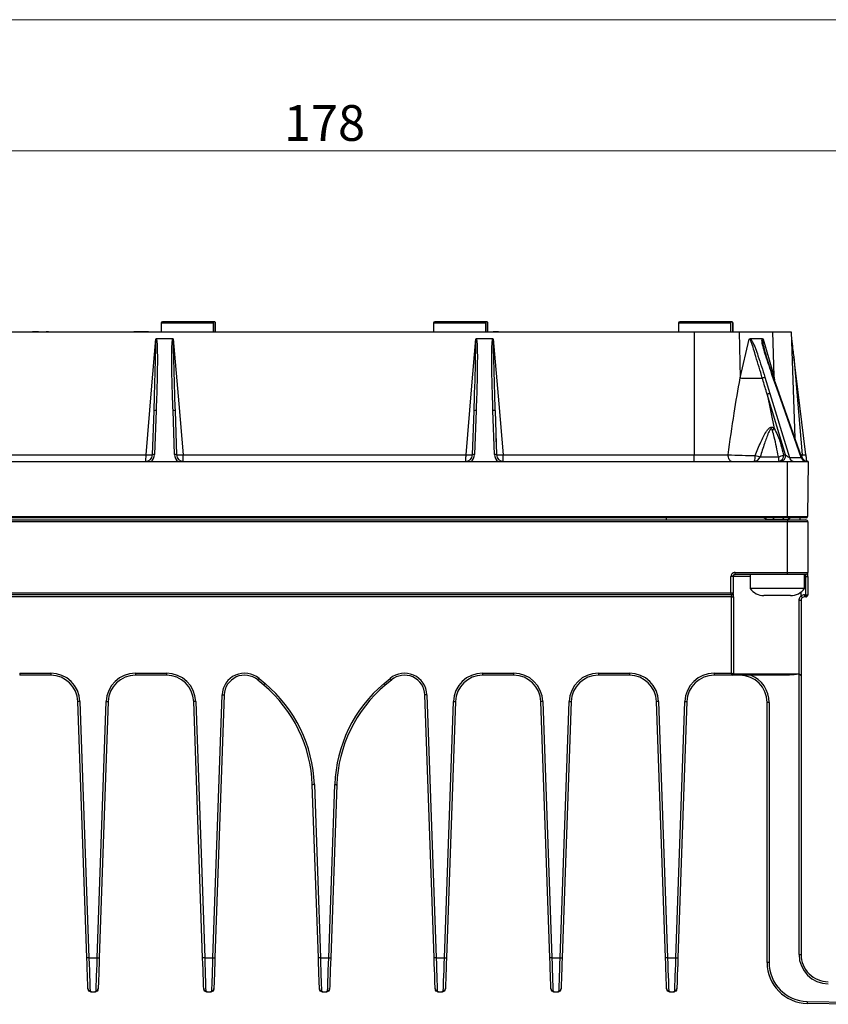
# Model space of a CAD drawing. Units: millimetres. Extents: x 17 to 410, y 7 to 290.
# Drawn here: x 108 to 187, y 194 to 290 of the extents above; entities that cross this region are included whole.
import ezdxf

# ---------------------------------------------------------------- set-up
doc = ezdxf.new("R2010")
doc.units = ezdxf.units.MM
doc.linetypes.add('SLD-Solid', pattern=[0])
doc.styles.add('SLDTEXTSTYLE0', font='GOTHIC.TTF', dxfattribs={"width": 0.913})
doc.dimstyles.new('SLDDIMSTYLE2', dxfattribs={"dimtxt": 3.5, "dimasz": 3, "dimexe": 0, "dimexo": 0.0625, "dimgap": 0.875, "dimtad": 1, "dimdec": 0, "dimlfac": 1.5, "dimrnd": 1e-09, "dimzin": 12, "dimdsep": 46, "dimtxsty": 'SLDTEXTSTYLE0', "dimsah": 1, "dimcen": 0.09, "dimadec": 0, "dimazin": 3, "dimtfac": 1, "dimtdec": 0, "dimtofl": 0, "dimtmove": 0, "dimatfit": 3, "dimfxl": 1, "dimfrac": 2, "dimtolj": 1, "dimtzin": 12, "dimarcsym": 0})

# ---------------------------------------------------------------- blocks, each defined once
blk = doc.blocks.new('_D_3')
at = {"color": 7, "linetype": 'SLD-Solid', "lineweight": 0}
for p, q in [((78.437, 196.995), (78.437, 278.528)), ((196.237, 197.195), (196.237, 278.528)), ((78.437, 277.528), (196.237, 277.528))]:
    blk.add_line(p, q, dxfattribs=at)
at = {"color": 7, "linetype": 'SLD-Solid', "lineweight": 18}
for points in [[(78.437, 277.528), (81.437, 277.078), (81.437, 277.978)], [(196.237, 277.528), (193.237, 277.978), (193.237, 277.078)]]:
    blk.add_solid(points, dxfattribs=at)
at = {"color": 7, "linetype": 'SLD-Solid', "lineweight": 18, "insert": (133.458, 281.999), "char_height": 3.5, "attachment_point": 1, "style": 'SLDTEXTSTYLE0'}
blk.add_mtext('178', dxfattribs=at)

msp = doc.modelspace()

# ---------------------------------------------------------------- linework, layer by layer
at = {"color": 7, "linetype": 'SLD-Solid', "lineweight": 18}
msp.add_line((23.59, 290.359), (409.59, 290.359), dxfattribs=at)
at = {"color": 7, "linetype": 'SLD-Solid', "lineweight": 25}
for p, q in [((121.437, 260.661), (121.437, 259.801)), ((126.41, 260.795), (121.57, 260.795)), ((126.609, 260.795), (126.41, 260.795)), ((126.539, 260.661), (126.539, 259.801)), ((126.637, 260.795), (126.609, 260.795)), ((126.738, 259.801), (126.738, 260.661)), ((126.77, 259.801), (126.77, 260.661)), ((148.104, 260.661), (148.104, 259.801)), ((153.077, 260.795), (148.237, 260.795)), ((153.276, 260.795), (153.077, 260.795)), ((153.206, 260.661), (153.206, 259.801)), ((153.304, 260.795), (153.276, 260.795)), ((153.405, 259.801), (153.405, 260.661)), ((153.437, 259.801), (153.437, 260.661)), ((172.104, 260.661), (172.104, 259.801)), ((177.077, 260.795), (172.237, 260.795)), ((177.276, 260.795), (177.077, 260.795)), ((177.206, 260.661), (177.206, 259.801)), ((177.304, 260.795), (177.276, 260.795)), ((177.405, 259.801), (177.405, 260.661)), ((177.437, 259.801), (177.437, 260.661)), ((101.25, 259.795), (173.624, 259.795)), ((108.013, 259.808), (108.013, 259.795)), ((108.814, 259.808), (108.814, 259.795)), ((108.835, 259.808), (108.835, 259.808)), ((109.073, 259.808), (108.835, 259.808)), ((109.29, 259.808), (109.073, 259.808)), ((109.073, 259.808), (109.073, 259.808)), ((109.29, 259.808), (109.295, 259.795)), ((109.295, 259.808), (109.29, 259.808)), ((109.295, 259.808), (109.295, 259.795)), ((109.44, 259.808), (109.295, 259.808)), ((110.171, 259.808), (110.171, 259.808)), ((110.415, 259.808), (110.171, 259.808)), ((110.415, 259.808), (110.415, 259.808)), ((119.018, 259.808), (118.768, 259.808)), ((118.768, 259.808), (118.768, 259.808)), ((119.018, 259.808), (119.018, 259.808)), ((119.481, 259.808), (119.018, 259.808)), ((119.037, 259.801), (119.037, 259.801)), ((119.037, 259.801), (124.104, 259.801)), ((119.481, 259.808), (119.481, 259.808)), ((119.93, 259.808), (119.481, 259.808)), ((119.93, 259.808), (119.93, 259.808)), ((120.201, 259.808), (119.93, 259.808)), ((120.201, 259.808), (120.201, 259.808)), ((120.251, 259.808), (120.251, 259.801)), ((120.286, 259.808), (120.286, 259.801)), ((120.855, 259.808), (120.855, 259.801)), ((121.411, 259.808), (121.411, 259.801)), ((124.104, 259.801), (129.17, 259.801)), ((129.17, 259.801), (129.17, 259.801)), ((145.704, 259.801), (145.704, 259.801)), ((145.704, 259.801), (150.77, 259.801)), ((150.77, 259.801), (155.837, 259.801)), ((153.437, 259.801), (153.734, 259.808)), ((153.734, 259.808), (153.95, 259.808)), ((153.734, 259.808), (153.734, 259.808)), ((153.95, 259.808), (153.95, 259.808)), ((154.087, 259.808), (153.95, 259.808)), ((154.087, 259.808), (154.087, 259.808)), ((154.467, 259.808), (154.087, 259.808)), ((154.467, 259.808), (154.47, 259.801)), ((154.467, 259.808), (154.47, 259.801)), ((154.479, 259.808), (154.479, 259.808)), ((154.479, 259.808), (155.206, 259.808)), ((155.206, 259.808), (155.393, 259.808)), ((155.206, 259.808), (155.206, 259.808)), ((155.393, 259.808), (155.393, 259.808)), ((155.393, 259.808), (155.617, 259.808)), ((155.617, 259.808), (155.617, 259.808)), ((155.837, 259.801), (155.837, 259.801)), ((155.996, 259.808), (155.996, 259.795)), ((169.439, 259.808), (169.439, 259.808)), ((169.439, 259.808), (169.69, 259.808)), ((169.69, 259.808), (169.69, 259.808)), ((169.69, 259.808), (170.152, 259.808)), ((169.704, 259.801), (169.704, 259.801)), ((169.704, 259.801), (174.77, 259.801)), ((170.152, 259.808), (170.152, 259.808)), ((170.152, 259.808), (170.601, 259.808)), ((170.601, 259.808), (170.601, 259.808)), ((170.601, 259.808), (170.872, 259.808)), ((170.872, 259.808), (170.872, 259.808)), ((170.927, 259.808), (170.927, 259.808)), ((170.927, 259.808), (172.018, 259.808)), ((172.018, 259.808), (172.018, 259.808)), ((172.034, 259.808), (172.034, 259.801)), ((173.624, 259.795), (173.624, 247.771)), ((173.624, 259.795), (178.025, 259.795)), ((174.77, 259.801), (179.837, 259.801)), ((178.025, 259.795), (178.136, 255.289)), ((178.025, 259.795), (181.32, 259.795)), ((179.837, 259.801), (179.837, 259.801)), ((180.717, 259.799), (180.717, 259.795)), ((181.32, 259.795), (181.427, 255.47)), ((181.32, 259.795), (183.143, 259.795)), ((183.143, 259.795), (183.506, 249.411)), ((122.599, 259.128), (120.941, 259.128)), ((153.933, 259.128), (152.275, 259.128)), ((178.136, 255.289), (179.03, 259.087)), ((180.309, 259.128), (179.116, 259.128)), ((184.558, 247.771), (183.384, 257.355)), ((181.888, 253.823), (181.288, 255.535)), ((181.947, 253.803), (181.352, 255.516)), ((180.563, 255.355), (181.048, 253.784)), ((182.589, 247.771), (180.779, 253.705)), ((180.779, 253.705), (181.462, 250.348)), ((181.048, 253.784), (182.961, 247.513)), ((184.124, 247.513), (181.888, 253.823)), ((184.157, 247.572), (181.928, 253.863)), ((120.593, 247.771), (120.743, 252.074)), ((120.943, 252.091), (120.793, 247.789)), ((122.748, 247.789), (122.598, 252.091)), ((122.798, 252.074), (122.948, 247.771)), ((151.926, 247.771), (152.076, 252.074)), ((152.276, 252.091), (152.126, 247.789)), ((154.081, 247.789), (153.931, 252.091)), ((154.131, 252.074), (154.281, 247.771)), ((181.295, 250.159), (181.462, 250.348)), ((154.237, 249.037), (154.237, 249.528)), ((154.27, 249.528), (154.237, 249.528)), ((101.25, 247.771), (119.959, 247.771)), ((123.582, 247.771), (151.292, 247.771)), ((154.915, 247.771), (173.624, 247.771)), ((173.624, 247.128), (173.624, 247.771)), ((173.624, 247.771), (176.959, 247.771)), ((182.392, 247.771), (182.589, 247.771)), ((184.197, 247.771), (184.558, 247.771)), ((92.137, 247.128), (182.737, 247.128)), ((180.093, 247.583), (181.883, 247.583)), ((182.737, 247.128), (182.737, 241.727)), ((182.737, 247.128), (184.784, 247.128)), ((182.961, 247.513), (184.124, 247.513)), ((184.161, 247.561), (184.157, 247.572)), ((184.785, 247.128), (184.738, 241.727)), ((184.784, 247.128), (184.785, 247.128)), ((92.104, 241.395), (182.77, 241.395)), ((182.77, 241.195), (92.104, 241.195)), ((92.137, 241.727), (182.737, 241.727)), ((182.737, 241.595), (92.137, 241.595)), ((180.472, 241.595), (180.736, 241.443)), ((180.741, 241.443), (181.475, 241.443)), ((181.475, 241.443), (182.277, 241.443)), ((182.737, 241.727), (184.738, 241.727)), ((182.737, 241.595), (182.737, 241.727)), ((184.605, 241.595), (182.737, 241.595)), ((182.77, 241.395), (184.57, 241.395)), ((182.77, 241.395), (182.77, 241.195)), ((182.77, 236.261), (182.77, 241.195)), ((184.77, 241.195), (182.77, 241.195)), ((182.78, 241.443), (183.043, 241.595)), ((184.004, 241.395), (184.004, 241.595)), ((184.77, 241.195), (184.77, 236.261)), ((177.64, 236.061), (177.64, 236.261)), ((177.64, 236.261), (182.77, 236.261)), ((182.77, 236.061), (182.77, 236.261)), ((182.77, 236.261), (184.77, 236.261)), ((184.77, 235.861), (184.77, 236.261)), ((177.44, 235.861), (177.24, 235.861)), ((177.24, 234.261), (177.24, 235.861)), ((177.44, 235.861), (177.44, 234.261)), ((182.77, 236.061), (177.64, 236.061)), ((179.104, 236.061), (179.104, 234.684)), ((184.57, 236.061), (182.77, 236.061)), ((184.437, 234.684), (184.437, 236.061)), ((184.57, 235.861), (184.57, 236.061)), ((184.57, 235.861), (184.77, 235.861)), ((184.57, 234.061), (184.57, 235.861)), ((184.77, 235.861), (184.77, 234.061)), ((97.634, 234.261), (177.24, 234.261)), ((177.24, 234.261), (177.24, 234.061)), ((177.24, 234.261), (177.44, 234.261)), ((177.44, 234.261), (177.452, 234.261)), ((183.353, 234.684), (179.104, 234.684)), ((184.437, 234.684), (183.353, 234.684)), ((177.292, 233.861), (97.582, 233.861)), ((177.24, 234.061), (97.634, 234.061)), ((177.253, 234.061), (177.24, 234.061)), ((177.292, 233.861), (177.49, 233.861)), ((177.292, 226.395), (177.292, 233.861)), ((177.49, 233.861), (177.49, 226.329)), ((180.724, 233.995), (180.47, 233.995)), ((181.916, 233.995), (180.724, 233.995)), ((182.962, 233.995), (181.916, 233.995)), ((183.07, 233.995), (182.962, 233.995)), ((183.91, 226.328), (183.91, 233.528)), ((183.91, 233.528), (184.104, 233.528)), ((184.104, 233.528), (184.104, 226.195)), ((184.437, 234.061), (184.57, 234.061)), ((184.437, 234.061), (184.437, 233.861)), ((184.57, 233.861), (184.437, 233.861)), ((184.57, 234.061), (184.77, 234.061)), ((184.57, 234.061), (184.57, 233.861)), ((107.583, 226.395), (107.583, 226.195)), ((107.583, 226.395), (110.624, 226.395)), ((110.624, 226.195), (107.583, 226.195)), ((110.624, 226.395), (110.624, 226.195)), ((118.917, 226.395), (121.957, 226.395)), ((118.917, 226.395), (118.917, 226.195)), ((121.957, 226.195), (118.917, 226.195)), ((121.957, 226.395), (121.957, 226.195)), ((131.485, 225.229), (130.892, 225.727)), ((131.02, 225.88), (131.614, 225.382)), ((143.26, 225.382), (143.854, 225.88)), ((143.982, 225.727), (143.389, 225.229)), ((152.917, 226.395), (152.917, 226.195)), ((152.917, 226.395), (155.957, 226.395)), ((155.957, 226.195), (152.917, 226.195)), ((155.957, 226.395), (155.957, 226.195)), ((164.25, 226.395), (164.25, 226.195)), ((164.25, 226.395), (167.291, 226.395)), ((167.291, 226.195), (164.25, 226.195)), ((167.291, 226.395), (167.291, 226.195)), ((175.583, 226.395), (175.583, 226.195)), ((175.583, 226.395), (177.292, 226.395)), ((177.359, 226.195), (175.583, 226.195)), ((177.359, 226.195), (177.358, 226.196)), ((182.764, 226.195), (177.359, 226.195)), ((177.49, 226.329), (177.491, 226.328)), ((177.491, 226.328), (183.91, 226.328)), ((183.904, 198.861), (183.904, 226.3)), ((184.093, 226.195), (184.104, 226.195)), ((184.104, 226.195), (184.104, 198.861)), ((114.166, 198.521), (113.289, 223.621)), ((113.489, 223.628), (114.366, 198.528)), ((115.175, 198.528), (116.052, 223.628)), ((116.252, 223.621), (115.375, 198.521)), ((125.499, 198.521), (124.623, 223.621)), ((124.822, 223.628), (125.699, 198.528)), ((126.509, 198.528), (127.408, 224.272)), ((127.607, 224.265), (126.708, 198.521)), ((148.166, 198.521), (147.267, 224.265)), ((147.467, 224.272), (148.366, 198.528)), ((149.175, 198.528), (150.052, 223.628)), ((150.252, 223.621), (149.375, 198.521)), ((159.499, 198.521), (158.623, 223.621)), ((158.822, 223.628), (159.699, 198.528)), ((160.509, 198.528), (161.385, 223.628)), ((161.585, 223.621), (160.708, 198.521)), ((170.832, 198.521), (169.956, 223.621)), ((170.156, 223.628), (171.032, 198.528)), ((171.842, 198.528), (172.718, 223.628)), ((172.918, 223.621), (172.042, 198.521)), ((180.97, 223.528), (180.77, 223.528)), ((180.77, 198.071), (180.77, 223.528)), ((180.97, 223.528), (180.97, 198.071)), ((136.832, 198.521), (136.24, 215.48)), ((136.44, 215.487), (137.032, 198.528)), ((137.842, 198.528), (138.434, 215.487)), ((138.634, 215.48), (138.042, 198.521)), ((183.904, 198.861), (184.104, 198.861)), ((114.366, 198.528), (115.175, 198.528)), ((125.699, 198.528), (126.509, 198.528)), ((137.032, 198.528), (137.842, 198.528)), ((148.366, 198.528), (149.175, 198.528)), ((159.699, 198.528), (160.509, 198.528)), ((171.032, 198.528), (171.842, 198.528)), ((180.97, 198.071), (180.77, 198.071)), ((114.604, 195.195), (114.937, 195.195)), ((125.937, 195.195), (126.27, 195.195)), ((137.27, 195.195), (137.604, 195.195)), ((148.604, 195.195), (148.937, 195.195)), ((159.937, 195.195), (160.27, 195.195)), ((171.27, 195.195), (171.604, 195.195)), ((189.767, 193.984), (184.701, 194.072)), ((184.704, 194.272), (189.77, 194.184))]:
    msp.add_line(p, q, dxfattribs=at)
at = {"color": 8, "linetype": 'SLD-Solid', "lineweight": 25}
for p, q in [((126.539, 260.661), (121.437, 260.661)), ((126.77, 260.661), (126.738, 260.661)), ((153.206, 260.661), (148.104, 260.661)), ((153.437, 260.661), (153.405, 260.661)), ((177.206, 260.661), (172.104, 260.661)), ((177.437, 260.661), (177.405, 260.661)), ((181.315, 255.465), (181.427, 255.47)), ((181.427, 255.47), (181.5, 255.093)), ((184.088, 247.768), (184.197, 247.771)), ((184.199, 247.616), (184.197, 247.771)), ((170.918, 241.395), (170.918, 241.595)), ((180.741, 241.443), (180.472, 241.595)), ((180.736, 241.443), (180.741, 241.443)), ((181.475, 241.443), (181.37, 241.595)), ((182.277, 241.443), (182.433, 241.595)), ((182.277, 241.443), (182.78, 241.443)), ((179.104, 235.861), (177.44, 235.861)), ((184.57, 235.861), (184.437, 235.861)), ((184.104, 233.944), (184.104, 234.345))]:
    msp.add_line(p, q, dxfattribs=at)
at = {"color": 7, "linetype": 'SLD-Solid', "lineweight": 25, "flags": 128}
for points in [[(119.959, 247.771), (120.498, 254.126), (120.922, 259.119)], [(122.619, 259.119), (123.158, 252.765), (123.582, 247.771)], [(151.292, 247.771), (151.831, 254.126), (152.255, 259.119)], [(153.952, 259.119), (154.492, 252.765), (154.915, 247.771)], [(180.397, 259.087), (180.974, 257.062), (181.427, 255.47)], [(183.384, 257.355), (183.839, 251.988), (184.197, 247.771)], [(184.558, 247.771), (184.573, 247.645), (184.588, 247.524), (184.602, 247.412), (184.614, 247.315), (184.623, 247.236), (184.631, 247.177), (184.634, 247.145)], [(184.785, 247.128), (184.683, 247.136), (184.634, 247.145)], [(184.104, 233.944), (184.128, 233.914), (184.152, 233.885), (184.173, 233.858), (184.192, 233.834), (184.208, 233.815), (184.219, 233.8), (184.226, 233.791), (184.229, 233.788)], [(131.02, 225.88), (130.995, 225.85), (130.971, 225.821), (130.949, 225.795), (130.929, 225.772), (130.913, 225.753), (130.902, 225.738), (130.894, 225.73), (130.892, 225.727)], [(143.854, 225.88), (143.879, 225.85), (143.903, 225.821), (143.925, 225.795), (143.945, 225.772), (143.961, 225.753), (143.973, 225.738), (143.98, 225.73), (143.982, 225.727)], [(177.292, 226.395), (177.328, 226.383), (177.363, 226.371), (177.395, 226.36), (177.424, 226.351), (177.449, 226.342), (177.469, 226.336), (177.483, 226.331), (177.49, 226.329)], [(177.358, 226.196), (177.356, 226.204), (177.351, 226.218), (177.344, 226.238), (177.336, 226.263), (177.326, 226.292), (177.316, 226.324), (177.304, 226.359), (177.292, 226.395)], [(131.614, 225.382), (131.589, 225.352), (131.565, 225.323), (131.543, 225.297), (131.523, 225.274), (131.507, 225.255), (131.495, 225.24), (131.488, 225.232), (131.485, 225.229)], [(143.26, 225.382), (143.285, 225.352), (143.309, 225.323), (143.332, 225.297), (143.351, 225.274), (143.367, 225.255), (143.379, 225.24), (143.386, 225.232), (143.389, 225.229)], [(113.489, 223.628), (113.45, 223.627), (113.413, 223.625), (113.378, 223.624), (113.348, 223.623), (113.323, 223.622), (113.304, 223.622), (113.293, 223.621), (113.289, 223.621)], [(116.052, 223.628), (116.091, 223.627), (116.128, 223.625), (116.163, 223.624), (116.193, 223.623), (116.218, 223.622), (116.236, 223.622), (116.248, 223.621), (116.252, 223.621)], [(124.822, 223.628), (124.783, 223.627), (124.746, 223.625), (124.711, 223.624), (124.681, 223.623), (124.656, 223.622), (124.638, 223.622), (124.626, 223.621), (124.623, 223.621)], [(127.408, 224.272), (127.447, 224.27), (127.484, 224.269), (127.519, 224.268), (127.549, 224.267), (127.574, 224.266), (127.592, 224.265), (127.604, 224.265), (127.607, 224.265)], [(147.467, 224.272), (147.428, 224.27), (147.39, 224.269), (147.356, 224.268), (147.325, 224.267), (147.3, 224.266), (147.282, 224.265), (147.271, 224.265), (147.267, 224.265)], [(150.052, 223.628), (150.091, 223.627), (150.128, 223.625), (150.163, 223.624), (150.193, 223.623), (150.218, 223.622), (150.236, 223.622), (150.248, 223.621), (150.252, 223.621)], [(158.822, 223.628), (158.783, 223.627), (158.746, 223.625), (158.711, 223.624), (158.681, 223.623), (158.656, 223.622), (158.638, 223.622), (158.626, 223.621), (158.623, 223.621)], [(161.385, 223.628), (161.424, 223.627), (161.462, 223.625), (161.496, 223.624), (161.526, 223.623), (161.551, 223.622), (161.57, 223.622), (161.581, 223.621), (161.585, 223.621)], [(170.156, 223.628), (170.117, 223.627), (170.079, 223.625), (170.045, 223.624), (170.014, 223.623), (169.99, 223.622), (169.971, 223.622), (169.96, 223.621), (169.956, 223.621)], [(172.718, 223.628), (172.757, 223.627), (172.795, 223.625), (172.829, 223.624), (172.86, 223.623), (172.885, 223.622), (172.903, 223.622), (172.914, 223.621), (172.918, 223.621)], [(136.44, 215.487), (136.401, 215.486), (136.364, 215.484), (136.329, 215.483), (136.299, 215.482), (136.274, 215.481), (136.255, 215.481), (136.244, 215.48), (136.24, 215.48)], [(138.434, 215.487), (138.473, 215.486), (138.511, 215.484), (138.545, 215.483), (138.575, 215.482), (138.6, 215.481), (138.619, 215.481), (138.63, 215.48), (138.634, 215.48)], [(114.366, 198.528), (114.327, 198.527), (114.289, 198.525), (114.255, 198.524), (114.224, 198.523), (114.199, 198.522), (114.181, 198.522), (114.17, 198.521), (114.166, 198.521)], [(114.271, 195.516), (114.263, 195.729), (114.253, 196.035), (114.239, 196.424), (114.223, 196.883), (114.205, 197.398), (114.186, 197.95), (114.166, 198.521)], [(114.366, 198.528), (114.386, 197.92), (114.405, 197.333), (114.423, 196.786), (114.439, 196.297), (114.452, 195.883), (114.463, 195.558), (114.47, 195.332)], [(115.07, 195.332), (115.078, 195.558), (115.088, 195.883), (115.102, 196.297), (115.118, 196.786), (115.136, 197.333), (115.155, 197.92), (115.175, 198.528)], [(115.175, 198.528), (115.214, 198.527), (115.252, 198.525), (115.286, 198.524), (115.317, 198.523), (115.341, 198.522), (115.36, 198.522), (115.371, 198.521), (115.375, 198.521)], [(115.375, 198.521), (115.355, 197.95), (115.336, 197.398), (115.318, 196.883), (115.302, 196.424), (115.288, 196.035), (115.278, 195.729), (115.27, 195.516)], [(125.699, 198.528), (125.66, 198.527), (125.622, 198.525), (125.588, 198.524), (125.558, 198.523), (125.533, 198.522), (125.514, 198.522), (125.503, 198.521), (125.499, 198.521)], [(125.604, 195.516), (125.597, 195.729), (125.586, 196.035), (125.572, 196.424), (125.556, 196.883), (125.538, 197.398), (125.519, 197.95), (125.499, 198.521)], [(125.699, 198.528), (125.719, 197.92), (125.738, 197.333), (125.756, 196.786), (125.772, 196.297), (125.786, 195.883), (125.796, 195.558), (125.804, 195.332)], [(126.404, 195.332), (126.411, 195.558), (126.422, 195.883), (126.435, 196.297), (126.451, 196.786), (126.469, 197.333), (126.489, 197.92), (126.509, 198.528)], [(126.509, 198.528), (126.548, 198.527), (126.585, 198.525), (126.62, 198.524), (126.65, 198.523), (126.675, 198.522), (126.693, 198.522), (126.705, 198.521), (126.708, 198.521)], [(126.708, 198.521), (126.689, 197.95), (126.669, 197.398), (126.651, 196.883), (126.635, 196.424), (126.622, 196.035), (126.611, 195.729), (126.604, 195.516)], [(137.032, 198.528), (136.993, 198.527), (136.956, 198.525), (136.921, 198.524), (136.891, 198.523), (136.866, 198.522), (136.848, 198.522), (136.836, 198.521), (136.832, 198.521)], [(136.937, 195.516), (136.93, 195.729), (136.919, 196.035), (136.906, 196.424), (136.89, 196.883), (136.872, 197.398), (136.852, 197.95), (136.832, 198.521)], [(137.032, 198.528), (137.052, 197.92), (137.071, 197.333), (137.089, 196.786), (137.105, 196.297), (137.119, 195.883), (137.13, 195.558), (137.137, 195.332)], [(137.737, 195.332), (137.744, 195.558), (137.755, 195.883), (137.769, 196.297), (137.785, 196.786), (137.803, 197.333), (137.822, 197.92), (137.842, 198.528)], [(137.842, 198.528), (137.881, 198.527), (137.918, 198.525), (137.953, 198.524), (137.983, 198.523), (138.008, 198.522), (138.027, 198.522), (138.038, 198.521), (138.042, 198.521)], [(138.042, 198.521), (138.022, 197.95), (138.003, 197.398), (137.985, 196.883), (137.969, 196.424), (137.955, 196.035), (137.944, 195.729), (137.937, 195.516)], [(148.366, 198.528), (148.327, 198.527), (148.289, 198.525), (148.255, 198.524), (148.224, 198.523), (148.199, 198.522), (148.181, 198.522), (148.17, 198.521), (148.166, 198.521)], [(148.271, 195.516), (148.263, 195.729), (148.253, 196.035), (148.239, 196.424), (148.223, 196.883), (148.205, 197.398), (148.186, 197.95), (148.166, 198.521)], [(148.366, 198.528), (148.386, 197.92), (148.405, 197.333), (148.423, 196.786), (148.439, 196.297), (148.452, 195.883), (148.463, 195.558), (148.47, 195.332)], [(149.07, 195.332), (149.078, 195.558), (149.088, 195.883), (149.102, 196.297), (149.118, 196.786), (149.136, 197.333), (149.155, 197.92), (149.175, 198.528)], [(149.175, 198.528), (149.214, 198.527), (149.252, 198.525), (149.286, 198.524), (149.317, 198.523), (149.341, 198.522), (149.36, 198.522), (149.371, 198.521), (149.375, 198.521)], [(149.375, 198.521), (149.355, 197.95), (149.336, 197.398), (149.318, 196.883), (149.302, 196.424), (149.288, 196.035), (149.278, 195.729), (149.27, 195.516)], [(159.699, 198.528), (159.66, 198.527), (159.622, 198.525), (159.588, 198.524), (159.558, 198.523), (159.533, 198.522), (159.514, 198.522), (159.503, 198.521), (159.499, 198.521)], [(159.604, 195.516), (159.597, 195.729), (159.586, 196.035), (159.572, 196.424), (159.556, 196.883), (159.538, 197.398), (159.519, 197.95), (159.499, 198.521)], [(159.699, 198.528), (159.719, 197.92), (159.738, 197.333), (159.756, 196.786), (159.772, 196.297), (159.786, 195.883), (159.796, 195.558), (159.804, 195.332)], [(160.404, 195.332), (160.411, 195.558), (160.422, 195.883), (160.435, 196.297), (160.451, 196.786), (160.469, 197.333), (160.489, 197.92), (160.509, 198.528)], [(160.509, 198.528), (160.548, 198.527), (160.585, 198.525), (160.62, 198.524), (160.65, 198.523), (160.675, 198.522), (160.693, 198.522), (160.705, 198.521), (160.708, 198.521)], [(160.708, 198.521), (160.689, 197.95), (160.669, 197.398), (160.651, 196.883), (160.635, 196.424), (160.622, 196.035), (160.611, 195.729), (160.604, 195.516)], [(171.032, 198.528), (170.993, 198.527), (170.956, 198.525), (170.921, 198.524), (170.891, 198.523), (170.866, 198.522), (170.848, 198.522), (170.836, 198.521), (170.832, 198.521)], [(170.937, 195.516), (170.93, 195.729), (170.919, 196.035), (170.906, 196.424), (170.89, 196.883), (170.872, 197.398), (170.852, 197.95), (170.832, 198.521)], [(171.032, 198.528), (171.052, 197.92), (171.071, 197.333), (171.089, 196.786), (171.105, 196.297), (171.119, 195.883), (171.13, 195.558), (171.137, 195.332)], [(171.737, 195.332), (171.744, 195.558), (171.755, 195.883), (171.769, 196.297), (171.785, 196.786), (171.803, 197.333), (171.822, 197.92), (171.842, 198.528)], [(171.842, 198.528), (171.881, 198.527), (171.918, 198.525), (171.953, 198.524), (171.983, 198.523), (172.008, 198.522), (172.027, 198.522), (172.038, 198.521), (172.042, 198.521)], [(172.042, 198.521), (172.022, 197.95), (172.003, 197.398), (171.985, 196.883), (171.969, 196.424), (171.955, 196.035), (171.944, 195.729), (171.937, 195.516)], [(184.704, 194.272), (184.703, 194.233), (184.703, 194.195), (184.702, 194.161), (184.702, 194.131), (184.701, 194.106), (184.701, 194.087), (184.701, 194.076), (184.701, 194.072)]]:
    msp.add_lwpolyline(points, dxfattribs=at)
at = {"color": 7, "linetype": 'SLD-Solid', "lineweight": 25}
for centre, radius, start, end in [((121.57, 260.661), 0.133, 90, 180), ((126.637, 260.661), 0.133, 359.99953, 89.99978), ((148.237, 260.661), 0.133, 90, 180), ((153.304, 260.661), 0.133, 359.99953, 90.00006), ((172.237, 260.661), 0.133, 90, 180), ((177.304, 260.661), 0.133, 359.99953, 89.99962), ((120.879, 251.667), 0.429, 81.45907, 108.48757), ((122.662, 251.667), 0.429, 71.5124, 98.5409), ((152.213, 251.667), 0.429, 81.4591, 108.4876), ((153.995, 251.667), 0.429, 71.51243, 98.54093), ((119.927, 247.795), 0.667, 270, 358), ((119.927, 247.819), 0.867, 307.12176, 357.99996), ((120.729, 247.364), 0.429, 81.45877, 108.48793), ((122.812, 247.364), 0.429, 71.51243, 98.54093), ((123.614, 247.819), 0.867, 182.00005, 232.87825), ((123.614, 247.795), 0.667, 181.99997, 269.99995), ((151.26, 247.795), 0.667, 270, 358), ((151.26, 247.819), 0.867, 307.12175, 357.99995), ((152.062, 247.364), 0.429, 81.45907, 108.48757), ((154.145, 247.364), 0.429, 71.51207, 98.54123), ((154.948, 247.819), 0.867, 182.00004, 232.87824), ((154.948, 247.795), 0.667, 181.99997, 270.00004), ((178.58, 247.58), 1.043, 334.3095, 7.07739), ((180.783, 251.196), 3.678, 251.48122, 259.19593), ((181.487, 249.436), 1.895, 282.03865, 298.51996), ((181.809, 247.705), 0.587, 281.02808, 6.54679), ((182.005, 247.705), 0.587, 281.02765, 6.54665), ((179.5, 247.741), 0.614, 271.78076, 345.05703), ((183.532, 247.493), 1.652, 176.87713, 192.77082), ((183.443, 247.618), 0.493, 192.3325, 263.63246), ((184.606, 247.618), 0.493, 192.33275, 263.6322), ((184.784, 247.793), 0.665, 200.46775, 269.95997), ((180.71, 241.399), 0.0505, 355.26895, 60), ((182.805, 241.399), 0.0505, 120.00041, 184.73108), ((184.57, 241.195), 0.2, 360, 90.00044), ((184.605, 241.728), 0.133, 269.99894, 359.49989), ((184.57, 236.261), 0.2, 269.99947, 360), ((177.24, 234.261), 0.2, 270.01227, 0.01237), ((177.253, 234.261), 0.2, 270.06635, 0.06587), ((180.47, 235.695), 1.7, 216.49785, 270), ((183.07, 235.695), 1.7, 270, 323.50215), ((184.437, 233.528), 0.533, 89.99991, 128.68219), ((184.437, 233.528), 0.333, 89.99986, 128.6822), ((184.57, 234.061), 0.2, 269.99947, 359.99999), ((110.624, 223.528), 2.867, 2, 89.99999), ((110.624, 223.528), 2.667, 2, 90.00002), ((118.917, 223.528), 2.867, 90, 178), ((118.917, 223.528), 2.667, 90, 177.99999), ((121.957, 223.528), 2.867, 2, 90), ((121.957, 223.528), 2.667, 2, 90), ((129.606, 224.195), 2.2, 50, 178), ((129.606, 224.195), 2, 49.99999, 178.00001), ((145.268, 224.195), 2.2, 2.00001, 130.00001), ((145.268, 224.195), 2, 2.00002, 129.99999), ((152.917, 223.528), 2.867, 89.99999, 178), ((152.917, 223.528), 2.667, 89.99999, 177.99999), ((155.957, 223.528), 2.867, 2, 89.99999), ((155.957, 223.528), 2.667, 2, 90.00002), ((164.25, 223.528), 2.867, 90, 178), ((164.25, 223.528), 2.667, 90, 177.99999), ((167.291, 223.528), 2.867, 2, 90), ((167.291, 223.528), 2.667, 2, 89.99998), ((175.583, 223.528), 2.867, 89.99999, 178), ((175.583, 223.528), 2.667, 89.99999, 177.99999), ((177.356, 226.331), 0.135, 271.06215, 358.93759), ((177.359, 226.328), 0.133, 270.23619, 0.23235), ((178.104, 223.528), 2.667, 360, 89.99997), ((178.104, 223.528), 2.867, 0.00001, 68.47113), ((122.915, 215.015), 13.333, 2, 50), ((122.915, 215.015), 13.533, 2, 50), ((151.959, 215.015), 13.533, 130, 178), ((151.959, 215.015), 13.333, 130, 178), ((186.77, 198.861), 2.867, 179.99998, 269.99996), ((186.77, 198.861), 2.667, 179.99998, 270), ((184.77, 198.071), 4, 180, 269.00002), ((184.77, 198.071), 3.8, 180, 268.99997), ((114.466, 195.527), 0.196, 183.17421, 271.31264), ((115.075, 195.527), 0.196, 268.68736, 356.82579), ((125.799, 195.527), 0.196, 183.17478, 271.31242), ((126.408, 195.527), 0.196, 268.68758, 356.82522), ((137.133, 195.527), 0.196, 183.17487, 271.3124), ((137.741, 195.527), 0.196, 268.6876, 356.82513), ((148.466, 195.527), 0.196, 183.17478, 271.31242), ((149.075, 195.527), 0.196, 268.68758, 356.82522), ((159.799, 195.527), 0.196, 183.17421, 271.31264), ((160.408, 195.527), 0.196, 268.68736, 356.82579), ((171.133, 195.527), 0.196, 183.17536, 271.3122), ((171.741, 195.527), 0.196, 268.68809, 356.82506)]:
    msp.add_arc(centre, radius, start, end, dxfattribs=at)
at = {"color": 8, "linetype": 'SLD-Solid', "lineweight": 25}
for centre, radius, start, end in [((180.711, 241.402), 0.0506, 351.80489, 53.5884), ((181.399, 241.402), 0.087, 355.48435, 28.1801), ((182.327, 241.401), 0.0649, 139.97683, 185.49537)]:
    msp.add_arc(centre, radius, start, end, dxfattribs=at)
at = {"color": 7, "linetype": 'SLD-Solid', "lineweight": 25}
for centre, major_axis, ratio, start_param, end_param in [((182.721, 247.795), (-0.263, 0.271), 0.299614, 1.370097, 2.926144), ((183.866, 247.795), (0.291, -0.274), 0.230568, 5.975768, 6.636656)]:
    msp.add_ellipse(centre, major_axis=major_axis, ratio=ratio, start_param=start_param, end_param=end_param, dxfattribs=at)
for points, knots in [([(126.41, 260.795), (126.415, 260.795), (126.434, 260.794), (126.467, 260.784), (126.503, 260.757), (126.529, 260.72), (126.538, 260.686), (126.539, 260.666), (126.539, 260.661)], [0, 0, 0, 0, 0.068823, 0.286623, 0.50382, 0.719408, 0.93309, 1, 1, 1, 1]), ([(126.738, 260.661), (126.736, 260.676), (126.734, 260.706), (126.712, 260.746), (126.679, 260.776), (126.643, 260.792), (126.619, 260.794), (126.609, 260.795)], [0, 0, 0, 0, 0.211678, 0.423942, 0.637005, 0.85184, 1, 1, 1, 1]), ([(153.077, 260.795), (153.081, 260.795), (153.101, 260.794), (153.134, 260.784), (153.17, 260.757), (153.195, 260.72), (153.205, 260.686), (153.206, 260.666), (153.206, 260.661)], [0, 0, 0, 0, 0.068828, 0.286622, 0.503823, 0.719408, 0.93309, 1, 1, 1, 1]), ([(153.405, 260.661), (153.403, 260.676), (153.4, 260.706), (153.378, 260.746), (153.346, 260.776), (153.31, 260.792), (153.285, 260.794), (153.276, 260.795)], [0, 0, 0, 0, 0.21168, 0.423941, 0.63701, 0.851845, 1, 1, 1, 1]), ([(177.077, 260.795), (177.081, 260.795), (177.101, 260.794), (177.134, 260.784), (177.17, 260.757), (177.195, 260.72), (177.205, 260.686), (177.206, 260.666), (177.206, 260.661)], [0, 0, 0, 0, 0.068823, 0.286628, 0.503821, 0.719409, 0.93309, 1, 1, 1, 1]), ([(177.405, 260.661), (177.403, 260.676), (177.4, 260.706), (177.378, 260.746), (177.346, 260.776), (177.31, 260.792), (177.285, 260.794), (177.276, 260.795)], [0, 0, 0, 0, 0.2116779, 0.4239452, 0.6370093, 0.8518447, 1, 1, 1, 1]), ([(120.743, 252.074), (120.743, 252.074), (120.767, 252.462), (120.802, 254.414), (120.888, 256.655), (120.929, 258.584), (120.933, 258.963), (120.931, 259.061), (120.93, 259.092), (120.927, 259.11), (120.925, 259.116), (120.924, 259.118), (120.923, 259.119), (120.923, 259.119), (120.922, 259.119), (120.922, 259.119), (120.922, 259.119), (120.922, 259.119)], [0, 0, 0, 0, 0.000006, 0.166254, 0.830757, 0.955276, 0.985821, 0.991701, 0.99693, 0.998677, 0.999501, 0.999644, 0.999788, 0.999892, 0.999964, 0.999994, 1, 1, 1, 1]), ([(120.922, 259.119), (120.922, 259.12), (120.924, 259.122), (120.927, 259.125), (120.933, 259.128), (120.939, 259.128), (120.941, 259.128)], [0, 0, 0, 0, 0.104212, 0.284467, 0.643541, 1, 1, 1, 1]), ([(120.941, 259.128), (120.941, 259.128), (120.946, 259.124), (120.958, 259.109), (120.971, 259.077), (120.999, 258.978), (121.047, 258.597), (121.096, 256.672), (121.021, 254.428), (120.956, 252.481), (120.943, 252.091)], [0, 0, 0, 0, 0.000007, 0.002358, 0.008304, 0.014568, 0.045857, 0.170901, 0.834195, 1, 1, 1, 1]), ([(122.598, 252.091), (122.585, 252.481), (122.52, 254.428), (122.444, 256.673), (122.495, 258.597), (122.541, 258.979), (122.57, 259.077), (122.583, 259.109), (122.596, 259.124), (122.599, 259.128)], [0, 0, 0, 0, 0.165805, 0.829099, 0.954143, 0.985432, 0.991696, 0.997642, 1, 1, 1, 1]), ([(122.599, 259.128), (122.603, 259.128), (122.609, 259.127), (122.615, 259.124), (122.617, 259.121), (122.618, 259.12), (122.619, 259.119)], [0, 0, 0, 0, 0.5046657, 0.7747799, 0.8956993, 1, 1, 1, 1]), ([(122.619, 259.119), (122.619, 259.119), (122.619, 259.119), (122.618, 259.119), (122.618, 259.119), (122.617, 259.119), (122.616, 259.117), (122.613, 259.109), (122.61, 259.075), (122.607, 258.942), (122.615, 258.411), (122.664, 256.285), (122.726, 254.075), (122.792, 252.267), (122.798, 252.074), (122.798, 252.074)], [0, 0, 0, 0, 0.000006, 0.000077, 0.000149, 0.000251, 0.000441, 0.001123, 0.003826, 0.01459, 0.057593, 0.229575, 0.917555, 0.999994, 1, 1, 1, 1]), ([(152.076, 252.074), (152.076, 252.074), (152.089, 252.463), (152.159, 254.413), (152.22, 256.655), (152.262, 258.584), (152.267, 258.963), (152.264, 259.061), (152.263, 259.092), (152.26, 259.11), (152.259, 259.116), (152.257, 259.118), (152.257, 259.119), (152.256, 259.119), (152.256, 259.119), (152.255, 259.119), (152.255, 259.119), (152.255, 259.119)], [0, 0, 0, 0, 0.000006, 0.166254, 0.830757, 0.955276, 0.985821, 0.991701, 0.99693, 0.998677, 0.999501, 0.999644, 0.999788, 0.999892, 0.999964, 0.999994, 1, 1, 1, 1]), ([(152.255, 259.119), (152.256, 259.12), (152.257, 259.122), (152.261, 259.125), (152.267, 259.128), (152.272, 259.128), (152.275, 259.128)], [0, 0, 0, 0, 0.104212, 0.284467, 0.643541, 1, 1, 1, 1]), ([(152.275, 259.128), (152.275, 259.128), (152.279, 259.124), (152.291, 259.109), (152.304, 259.077), (152.333, 258.978), (152.38, 258.597), (152.429, 256.672), (152.354, 254.428), (152.289, 252.481), (152.276, 252.091)], [0, 0, 0, 0, 0.000007, 0.002358, 0.008304, 0.014568, 0.045857, 0.170901, 0.834195, 1, 1, 1, 1]), ([(153.931, 252.091), (153.918, 252.481), (153.853, 254.428), (153.777, 256.673), (153.828, 258.597), (153.874, 258.979), (153.903, 259.077), (153.916, 259.109), (153.929, 259.124), (153.933, 259.128)], [0, 0, 0, 0, 0.165805, 0.829099, 0.954143, 0.985432, 0.991696, 0.997642, 1, 1, 1, 1]), ([(153.933, 259.128), (153.936, 259.128), (153.942, 259.127), (153.948, 259.124), (153.951, 259.121), (153.952, 259.12), (153.952, 259.119)], [0, 0, 0, 0, 0.5046657, 0.7747799, 0.8956993, 1, 1, 1, 1]), ([(153.952, 259.119), (153.952, 259.119), (153.952, 259.119), (153.952, 259.119), (153.951, 259.119), (153.95, 259.119), (153.949, 259.117), (153.947, 259.109), (153.943, 259.075), (153.94, 258.942), (153.949, 258.411), (153.995, 256.285), (154.084, 254.076), (154.119, 252.267), (154.131, 252.074), (154.131, 252.074)], [0, 0, 0, 0, 0.000006, 0.000077, 0.000149, 0.000251, 0.000441, 0.001123, 0.003826, 0.01459, 0.057593, 0.229575, 0.917555, 0.999994, 1, 1, 1, 1]), ([(179.03, 259.087), (179.031, 259.088), (179.043, 259.1), (179.07, 259.122), (179.1, 259.126), (179.116, 259.128)], [0, 0, 0, 0, 0.024531, 0.478928, 1, 1, 1, 1]), ([(180.307, 255.284), (180.092, 255.986), (179.732, 257.158), (179.378, 258.409), (179.159, 258.964), (179.113, 259.042), (179.087, 259.072), (179.066, 259.086), (179.047, 259.09), (179.035, 259.089), (179.03, 259.087), (179.03, 259.087)], [0, 0, 0, 0, 0.5498068, 0.9180649, 0.9595019, 0.9750736, 0.9825569, 0.9886337, 0.9949625, 0.9999902, 1, 1, 1, 1]), ([(179.116, 259.128), (179.124, 259.122), (179.152, 259.1), (179.223, 259.023), (179.413, 258.716), (179.641, 258.176), (180.037, 256.997), (180.338, 256.056), (180.563, 255.355)], [0, 0, 0, 0, 0.007283, 0.027458, 0.074489, 0.261639, 0.450482, 1, 1, 1, 1]), ([(181.288, 255.535), (181.072, 256.175), (180.775, 257.056), (180.413, 258.175), (180.284, 258.715), (180.272, 259.022), (180.291, 259.1), (180.305, 259.122), (180.309, 259.128)], [0, 0, 0, 0, 0.526875, 0.7251224, 0.9216006, 0.9709724, 0.9922038, 1, 1, 1, 1]), ([(180.309, 259.128), (180.326, 259.126), (180.356, 259.122), (180.384, 259.1), (180.396, 259.088), (180.397, 259.087)], [0, 0, 0, 0, 0.532682, 0.975468, 1, 1, 1, 1]), ([(180.397, 259.087), (180.397, 259.087), (180.397, 259.087), (180.39, 259.089), (180.379, 259.09), (180.363, 259.084), (180.352, 259.07), (180.341, 259.04), (180.333, 258.963), (180.386, 258.408), (180.634, 257.606), (180.974, 256.488), (181.189, 255.845), (181.315, 255.465)], [0, 0, 0, 0, 0.000011, 0.000167, 0.007504, 0.011987, 0.019729, 0.026264, 0.042671, 0.086197, 0.47286, 0.68793, 1, 1, 1, 1]), ([(183.166, 259.128), (183.166, 259.128), (183.166, 259.128), (183.167, 259.126), (183.167, 259.122), (183.17, 259.1), (183.181, 259.008), (183.226, 258.638), (183.296, 258.069), (183.357, 257.571), (183.384, 257.355)], [0, 0, 0, 0, 0.00118, 0.002353, 0.004571, 0.011195, 0.041193, 0.160169, 0.635178, 1, 1, 1, 1]), ([(181.288, 255.535), (181.304, 255.534), (181.334, 255.533), (181.353, 255.517), (181.349, 255.494), (181.327, 255.474), (181.315, 255.465)], [0, 0, 0, 0, 0.250002, 0.499996, 0.750004, 1, 1, 1, 1]), ([(176.959, 247.772), (177.147, 249.13), (177.498, 251.659), (177.934, 254.14), (178.136, 255.289)], [0, 0, 0, 0, 0.537112, 1, 1, 1, 1]), ([(178.136, 255.289), (178.295, 255.282), (178.54, 255.273), (178.948, 255.267), (179.278, 255.265), (179.609, 255.267), (179.968, 255.272), (180.182, 255.279), (180.307, 255.284)], [0, 0, 0, 0, 0.254609, 0.391655, 0.531605, 0.671552, 0.808597, 1, 1, 1, 1]), ([(180.307, 255.284), (180.326, 255.294), (180.365, 255.314), (180.435, 255.337), (180.506, 255.353), (180.544, 255.354), (180.563, 255.355)], [0, 0, 0, 0, 0.249991, 0.500003, 0.749995, 1, 1, 1, 1]), ([(180.779, 253.705), (180.779, 253.705), (180.745, 253.829), (180.585, 254.349), (180.422, 254.87), (180.307, 255.284), (180.307, 255.284)], [0, 0, 0, 0, 0.0000223, 0.2307076, 0.9999777, 1, 1, 1, 1]), ([(180.779, 253.705), (180.798, 253.716), (180.836, 253.738), (180.91, 253.764), (180.986, 253.782), (181.027, 253.784), (181.048, 253.784)], [0, 0, 0, 0, 0.250009, 0.500004, 0.749999, 1, 1, 1, 1]), ([(179.615, 247.708), (179.789, 248.14), (180.116, 248.948), (180.545, 249.849), (180.88, 250.289), (181.025, 250.414), (181.13, 250.469), (181.227, 250.481), (181.328, 250.459), (181.403, 250.404), (181.451, 250.361), (181.462, 250.348), (181.462, 250.348)], [0, 0, 0, 0, 0.377764, 0.706652, 0.795458, 0.834121, 0.874947, 0.905195, 0.934043, 0.983637, 0.99999, 1, 1, 1, 1]), ([(181.295, 250.159), (181.29, 250.172), (181.272, 250.217), (181.244, 250.269), (181.208, 250.298), (181.187, 250.306), (181.169, 250.307), (181.143, 250.298), (181.117, 250.279), (181.078, 250.237), (181.005, 250.127), (180.795, 249.674), (180.494, 248.802), (180.235, 248.014), (180.093, 247.583)], [0, 0, 0, 0, 0.014228, 0.051947, 0.064519, 0.069429, 0.079145, 0.086043, 0.100301, 0.11194, 0.142055, 0.22424, 0.575844, 1, 1, 1, 1]), ([(181.883, 247.583), (181.76, 248.231), (181.592, 249.117), (181.358, 249.939), (181.295, 250.159)], [0, 0, 0, 0, 0.731414, 1, 1, 1, 1]), ([(181.462, 250.348), (181.579, 250.129), (181.992, 249.357), (182.225, 248.434), (182.392, 247.771)], [0, 0, 0, 0, 0.282595, 1, 1, 1, 1]), ([(119.927, 247.128), (119.929, 247.132), (119.934, 247.138), (119.942, 247.198), (119.95, 247.316), (119.957, 247.519), (119.958, 247.689), (119.959, 247.771)], [0, 0, 0, 0, 0.155418, 0.290849, 0.500966, 0.757608, 1, 1, 1, 1]), ([(119.959, 247.771), (120.038, 247.769), (120.161, 247.765), (120.309, 247.763), (120.41, 247.762), (120.492, 247.763), (120.571, 247.765), (120.584, 247.769), (120.593, 247.771)], [0, 0, 0, 0, 0.239473, 0.368371, 0.499999, 0.63163, 0.760527, 1, 1, 1, 1]), ([(122.948, 247.771), (122.956, 247.769), (122.97, 247.765), (123.049, 247.763), (123.131, 247.762), (123.232, 247.763), (123.38, 247.765), (123.502, 247.769), (123.582, 247.771)], [0, 0, 0, 0, 0.239473, 0.36837, 0.500002, 0.631629, 0.760528, 1, 1, 1, 1]), ([(123.614, 247.128), (123.612, 247.132), (123.607, 247.138), (123.599, 247.198), (123.591, 247.316), (123.584, 247.519), (123.583, 247.689), (123.582, 247.771)], [0, 0, 0, 0, 0.155434, 0.290871, 0.500966, 0.757621, 1, 1, 1, 1]), ([(151.26, 247.128), (151.262, 247.132), (151.267, 247.138), (151.275, 247.198), (151.283, 247.316), (151.29, 247.519), (151.291, 247.689), (151.292, 247.771)], [0, 0, 0, 0, 0.155418, 0.290849, 0.500966, 0.757608, 1, 1, 1, 1]), ([(151.292, 247.771), (151.372, 247.769), (151.494, 247.765), (151.642, 247.763), (151.744, 247.762), (151.825, 247.763), (151.904, 247.765), (151.918, 247.769), (151.926, 247.771)], [0, 0, 0, 0, 0.239472, 0.368371, 0.499998, 0.63163, 0.760527, 1, 1, 1, 1]), ([(154.281, 247.771), (154.29, 247.769), (154.303, 247.765), (154.382, 247.763), (154.464, 247.762), (154.566, 247.763), (154.713, 247.765), (154.836, 247.769), (154.915, 247.771)], [0, 0, 0, 0, 0.239473, 0.36837, 0.500001, 0.631629, 0.760527, 1, 1, 1, 1]), ([(154.948, 247.128), (154.945, 247.132), (154.94, 247.138), (154.933, 247.198), (154.924, 247.316), (154.917, 247.519), (154.916, 247.689), (154.915, 247.771)], [0, 0, 0, 0, 0.155434, 0.290871, 0.500966, 0.757621, 1, 1, 1, 1]), ([(176.959, 247.772), (176.959, 247.772), (177.376, 247.74), (178.272, 247.719), (179.189, 247.712), (179.615, 247.708)], [0, 0, 0, 0, 0.000014, 0.536292, 1, 1, 1, 1]), ([(177.294, 247.128), (177.251, 247.138), (177.165, 247.157), (177.056, 247.304), (176.978, 247.516), (176.966, 247.686), (176.959, 247.771)], [0, 0, 0, 0, 0.249998, 0.5, 0.75, 1, 1, 1, 1]), ([(177.64, 236.261), (177.611, 236.259), (177.536, 236.255), (177.424, 236.207), (177.322, 236.116), (177.253, 235.996), (177.244, 235.906), (177.24, 235.861)], [0, 0, 0, 0, 0.141535, 0.356237, 0.570851, 0.785424, 1, 1, 1, 1]), ([(177.44, 235.861), (177.442, 235.884), (177.447, 235.929), (177.481, 235.989), (177.532, 236.034), (177.588, 236.058), (177.625, 236.06), (177.64, 236.061)], [0, 0, 0, 0, 0.214441, 0.428936, 0.643558, 0.858363, 1, 1, 1, 1]), ([(177.49, 233.861), (177.49, 233.89), (177.49, 233.964), (177.484, 234.076), (177.474, 234.178), (177.462, 234.248), (177.456, 234.257), (177.452, 234.261)], [0, 0, 0, 0, 0.140388, 0.357724, 0.573833, 0.787572, 1, 1, 1, 1]), ([(177.253, 234.061), (177.256, 234.059), (177.263, 234.055), (177.275, 234.02), (177.285, 233.969), (177.291, 233.913), (177.292, 233.876), (177.292, 233.861)], [0, 0, 0, 0, 0.215873, 0.432114, 0.648158, 0.862482, 1, 1, 1, 1]), ([(183.91, 233.528), (183.915, 233.588), (183.927, 233.707), (184.004, 233.85), (184.076, 233.918), (184.104, 233.944)], [0, 0, 0, 0, 0.3784829, 0.7547029, 1, 1, 1, 1]), ([(184.229, 233.788), (184.211, 233.772), (184.165, 233.73), (184.115, 233.64), (184.107, 233.565), (184.104, 233.528)], [0, 0, 0, 0, 0.2472853, 0.6236497, 1, 1, 1, 1]), ([(183.904, 226.3), (183.816, 226.288), (183.438, 226.234), (183.056, 226.212), (182.764, 226.195)], [0, 0, 0, 0, 0.2328765, 1, 1, 1, 1]), ([(184.093, 226.195), (184.086, 226.196), (184.072, 226.199), (184.032, 226.226), (183.989, 226.258), (183.951, 226.285), (183.928, 226.298), (183.912, 226.301), (183.905, 226.3), (183.904, 226.3)], [0, 0, 0, 0, 0.174459, 0.389349, 0.692573, 0.824746, 0.92707, 0.98194, 1, 1, 1, 1]), ([(183.91, 226.328), (183.91, 226.328), (183.935, 226.307), (183.981, 226.269), (184.036, 226.226), (184.074, 226.2), (184.087, 226.196), (184.093, 226.195)], [0, 0, 0, 0, 0.008084, 0.343104, 0.629114, 0.833279, 1, 1, 1, 1]), ([(114.604, 195.195), (114.602, 195.195), (114.592, 195.195), (114.577, 195.196), (114.559, 195.198), (114.543, 195.2), (114.52, 195.205), (114.49, 195.214), (114.413, 195.247), (114.308, 195.33), (114.282, 195.459), (114.271, 195.516)], [0, 0, 0, 0, 0.009041, 0.068726, 0.093281, 0.126778, 0.172749, 0.236571, 0.3274, 0.69836, 1, 1, 1, 1]), ([(114.47, 195.332), (114.475, 195.307), (114.492, 195.225), (114.56, 195.195), (114.603, 195.195), (114.604, 195.195)], [0, 0, 0, 0, 0.293925, 0.990254, 1, 1, 1, 1]), ([(115.27, 195.516), (115.258, 195.459), (115.232, 195.33), (115.128, 195.247), (115.051, 195.214), (115.02, 195.205), (114.998, 195.2), (114.982, 195.198), (114.964, 195.196), (114.949, 195.195), (114.938, 195.195), (114.937, 195.195)], [0, 0, 0, 0, 0.30164, 0.6726, 0.763429, 0.827251, 0.873222, 0.906719, 0.931274, 0.990959, 1, 1, 1, 1]), ([(114.937, 195.195), (114.938, 195.195), (114.981, 195.195), (115.049, 195.225), (115.065, 195.307), (115.07, 195.332)], [0, 0, 0, 0, 0.009746, 0.706075, 1, 1, 1, 1]), ([(125.937, 195.195), (125.936, 195.195), (125.925, 195.195), (125.91, 195.196), (125.892, 195.198), (125.876, 195.2), (125.854, 195.205), (125.823, 195.214), (125.747, 195.247), (125.642, 195.33), (125.616, 195.459), (125.604, 195.516)], [0, 0, 0, 0, 0.009041, 0.068726, 0.093281, 0.126778, 0.172749, 0.236571, 0.3274, 0.698359, 1, 1, 1, 1]), ([(125.804, 195.332), (125.809, 195.307), (125.826, 195.225), (125.893, 195.195), (125.936, 195.195), (125.937, 195.195)], [0, 0, 0, 0, 0.293925, 0.990254, 1, 1, 1, 1]), ([(126.604, 195.516), (126.592, 195.459), (126.566, 195.33), (126.461, 195.247), (126.384, 195.214), (126.354, 195.205), (126.332, 195.2), (126.315, 195.198), (126.297, 195.196), (126.283, 195.195), (126.272, 195.195), (126.27, 195.195)], [0, 0, 0, 0, 0.301641, 0.6726, 0.763429, 0.827251, 0.873222, 0.906719, 0.931274, 0.990959, 1, 1, 1, 1]), ([(126.27, 195.195), (126.271, 195.195), (126.314, 195.195), (126.382, 195.225), (126.399, 195.307), (126.404, 195.332)], [0, 0, 0, 0, 0.009746, 0.706075, 1, 1, 1, 1]), ([(137.27, 195.195), (137.269, 195.195), (137.258, 195.195), (137.244, 195.196), (137.225, 195.198), (137.209, 195.2), (137.187, 195.205), (137.157, 195.214), (137.08, 195.247), (136.975, 195.33), (136.949, 195.459), (136.937, 195.516)], [0, 0, 0, 0, 0.0090405, 0.0687254, 0.0932811, 0.1267776, 0.172749, 0.2365709, 0.3273997, 0.6983594, 1, 1, 1, 1]), ([(137.137, 195.332), (137.142, 195.307), (137.159, 195.225), (137.226, 195.195), (137.27, 195.195), (137.27, 195.195)], [0, 0, 0, 0, 0.293925, 0.990254, 1, 1, 1, 1]), ([(137.937, 195.516), (137.925, 195.459), (137.899, 195.33), (137.794, 195.247), (137.717, 195.214), (137.687, 195.205), (137.665, 195.2), (137.649, 195.198), (137.63, 195.196), (137.616, 195.195), (137.605, 195.195), (137.604, 195.195)], [0, 0, 0, 0, 0.301641, 0.6726, 0.763429, 0.827251, 0.873222, 0.906719, 0.931275, 0.990959, 1, 1, 1, 1]), ([(137.604, 195.195), (137.604, 195.195), (137.648, 195.195), (137.715, 195.225), (137.732, 195.307), (137.737, 195.332)], [0, 0, 0, 0, 0.009746, 0.706075, 1, 1, 1, 1]), ([(148.604, 195.195), (148.602, 195.195), (148.592, 195.195), (148.577, 195.196), (148.559, 195.198), (148.543, 195.2), (148.52, 195.205), (148.49, 195.214), (148.413, 195.247), (148.308, 195.33), (148.282, 195.459), (148.271, 195.516)], [0, 0, 0, 0, 0.009041, 0.068726, 0.093281, 0.126778, 0.172749, 0.236571, 0.3274, 0.698359, 1, 1, 1, 1]), ([(148.47, 195.332), (148.475, 195.307), (148.492, 195.225), (148.56, 195.195), (148.603, 195.195), (148.604, 195.195)], [0, 0, 0, 0, 0.293925, 0.990254, 1, 1, 1, 1]), ([(149.27, 195.516), (149.258, 195.459), (149.232, 195.33), (149.128, 195.247), (149.051, 195.214), (149.02, 195.205), (148.998, 195.2), (148.982, 195.198), (148.964, 195.196), (148.949, 195.195), (148.938, 195.195), (148.937, 195.195)], [0, 0, 0, 0, 0.301641, 0.6726, 0.763429, 0.827251, 0.873222, 0.906719, 0.931274, 0.990959, 1, 1, 1, 1]), ([(148.937, 195.195), (148.938, 195.195), (148.981, 195.195), (149.049, 195.225), (149.065, 195.307), (149.07, 195.332)], [0, 0, 0, 0, 0.009746, 0.706075, 1, 1, 1, 1]), ([(159.937, 195.195), (159.936, 195.195), (159.925, 195.195), (159.91, 195.196), (159.892, 195.198), (159.876, 195.2), (159.854, 195.205), (159.823, 195.214), (159.747, 195.247), (159.642, 195.33), (159.616, 195.459), (159.604, 195.516)], [0, 0, 0, 0, 0.009041, 0.068726, 0.093281, 0.126778, 0.172749, 0.236571, 0.3274, 0.69836, 1, 1, 1, 1]), ([(159.804, 195.332), (159.809, 195.307), (159.826, 195.225), (159.893, 195.195), (159.936, 195.195), (159.937, 195.195)], [0, 0, 0, 0, 0.293925, 0.990254, 1, 1, 1, 1]), ([(160.604, 195.516), (160.592, 195.459), (160.566, 195.33), (160.461, 195.247), (160.384, 195.214), (160.354, 195.205), (160.332, 195.2), (160.315, 195.198), (160.297, 195.196), (160.283, 195.195), (160.272, 195.195), (160.27, 195.195)], [0, 0, 0, 0, 0.30164, 0.6726, 0.763429, 0.827251, 0.873222, 0.906719, 0.931274, 0.990959, 1, 1, 1, 1]), ([(160.27, 195.195), (160.271, 195.195), (160.314, 195.195), (160.382, 195.225), (160.399, 195.307), (160.404, 195.332)], [0, 0, 0, 0, 0.009746, 0.706075, 1, 1, 1, 1]), ([(171.27, 195.195), (171.269, 195.195), (171.258, 195.195), (171.244, 195.196), (171.225, 195.198), (171.209, 195.2), (171.187, 195.205), (171.157, 195.214), (171.08, 195.247), (170.975, 195.33), (170.949, 195.459), (170.937, 195.516)], [0, 0, 0, 0, 0.009041, 0.068725, 0.093281, 0.126777, 0.172748, 0.23657, 0.327399, 0.698359, 1, 1, 1, 1]), ([(171.137, 195.332), (171.142, 195.307), (171.159, 195.225), (171.227, 195.195), (171.27, 195.195), (171.27, 195.195)], [0, 0, 0, 0, 0.293925, 0.990254, 1, 1, 1, 1]), ([(171.937, 195.516), (171.925, 195.459), (171.899, 195.33), (171.794, 195.247), (171.717, 195.214), (171.687, 195.205), (171.665, 195.2), (171.649, 195.198), (171.631, 195.196), (171.616, 195.195), (171.605, 195.195), (171.604, 195.195)], [0, 0, 0, 0, 0.3016405, 0.6726007, 0.7634289, 0.8272507, 0.8732228, 0.906719, 0.9312743, 0.9909595, 1, 1, 1, 1]), ([(171.604, 195.195), (171.604, 195.195), (171.648, 195.195), (171.715, 195.225), (171.732, 195.307), (171.737, 195.332)], [0, 0, 0, 0, 0.009746, 0.706075, 1, 1, 1, 1])]:
    msp.add_open_spline(points, degree=3, knots=knots, dxfattribs=at)
at = {"color": 8, "linetype": 'SLD-Solid', "lineweight": 25}
msp.add_open_spline([(181.888, 253.823), (181.905, 253.822), (181.936, 253.821), (181.944, 253.809), (181.947, 253.803)], degree=3, knots=[0, 0, 0, 0, 0.532649, 1, 1, 1, 1], dxfattribs=at)

# ---------------------------------------------------------------- dimensions: what is measured, and where the dimension line sits
at = {"color": 7, "linetype": 'SLD-Solid', "lineweight": 18}
dim = msp.add_linear_dim(base=(196.237, 277.528), p1=(78.437, 195.995), p2=(196.237, 196.195), dimstyle='SLDDIMSTYLE2', dxfattribs=at)
dim.commit()
dim.dimension.update_dxf_attribs({"geometry": '_D_3', "text_midpoint": (137.337, 277.528), "dimtype": 160})

doc.saveas('drawing.dxf')
